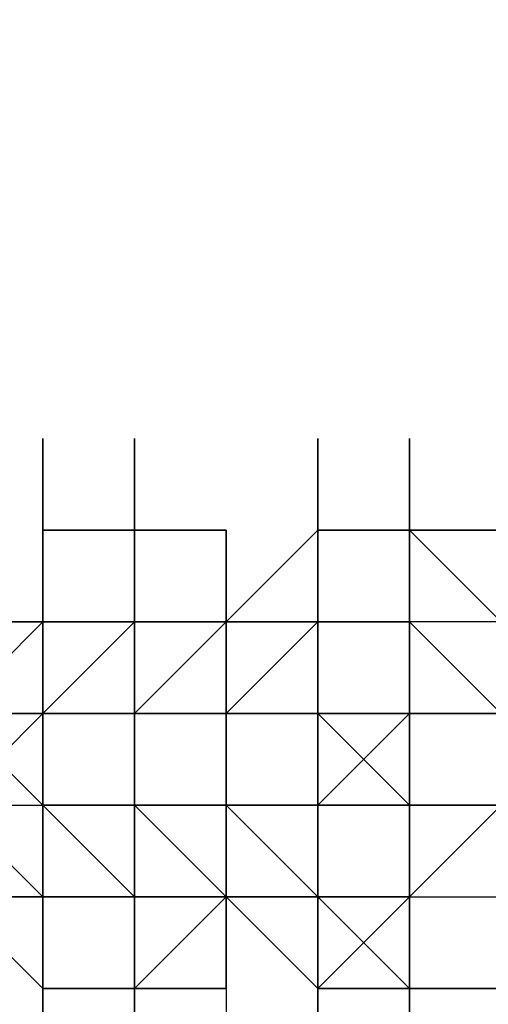
# Model space of a CAD drawing. Extents: x -5936 to 5838, y -4 to 2928.
# Drawn here: x -2131 to -2109, y 711 to 756 of the extents above; entities that cross this region are included whole.
import ezdxf

# ---------------------------------------------------------------- set-up
doc = ezdxf.new("R2010")
doc.units = 0
doc.header["$LTSCALE"] = 5
doc.header["$PDMODE"] = 33
doc.header["$PDSIZE"] = 20
doc.layers.get('Defpoints').update_dxf_attribs({"linetype": 'CONTINUOUS'})
doc.layers.add('Lg_dim', color=7, linetype='CONTINUOUS')
doc.layers.add('Lg_prod', color=40, linetype='CONTINUOUS')
doc.styles.add('LG1', font='ARIAL.TTF', dxfattribs={"height": 185})
doc.styles.get("Standard").update_dxf_attribs({"font": 'SIMPLEX'})
doc.dimstyles.new('LG_DIM', dxfattribs={"dimtxt": 2.5, "dimasz": 2.5, "dimexe": 1.25, "dimexo": 0.625, "dimtad": 1, "dimdec": 4, "dimdsep": 46, "dimlunit": 6, "dimtxsty": 'Standard', "dimcen": 2.5, "dimadec": 0, "dimazin": 0, "dimtfac": 1, "dimtdec": 4, "dimtmove": 0, "dimatfit": 3, "dimfxl": 0, "dimtolj": 1, "dimtzin": 0, "dimarcsym": 0})

# ---------------------------------------------------------------- blocks, each defined once
blk = doc.blocks.new('*D5')
at = {"layer": 'Defpoints', "color": 0}
for p in [(-2366.64, 2146.484), (-3517.97, -0.002), (-1934.802, -0.002)]:
    blk.add_point(p, dxfattribs=at)
at = {"layer": 'Lg_dim', "color": 0, "lineweight": -2}
for p, q in [((-2367.64, 2146.484), (-3567.97, 2146.484)), ((-3517.97, 2026.484), (-3517.97, 1217.697)), ((-3517.97, 119.998), (-3517.97, 928.785)), ((-1935.802, -0.002), (-3567.97, -0.002))]:
    blk.add_line(p, q, dxfattribs=at)
at = {"layer": 'Lg_dim', "color": 0}
for points in [[(-3537.97, 2026.484), (-3497.97, 2026.484), (-3517.97, 2146.484)], [(-3537.97, 119.998), (-3497.97, 119.998), (-3517.97, -0.002)]]:
    blk.add_solid(points, dxfattribs=at)
at = {"layer": 'Lg_dim', "color": 4, "insert": (-3517.97, 1073.241), "char_height": 185, "attachment_point": 5, "style": 'LG1'}
blk.add_mtext('\\A1;2150', dxfattribs=at)

msp = doc.modelspace()

# ---------------------------------------------------------------- linework, layer by layer
at = {"layer": 'Lg_prod'}
for p, q in [((-2129.5526, 732.4286), (-2129.5526, 736.6623)), ((-2129.5526, 736.6623), (-2129.5526, 728.1949)), ((-2125.3189, 736.6623), (-2125.3189, 728.1949)), ((-2125.3189, 732.4286), (-2125.3189, 736.6623)), ((-2116.8515, 736.6623), (-2116.8515, 732.4286)), ((-2116.8515, 736.6623), (-2116.8515, 732.4286)), ((-2116.8515, 732.4286), (-2116.8515, 736.6623)), ((-2116.8515, 736.6623), (-2116.8515, 732.4286)), ((-2112.6178, 736.6623), (-2112.6178, 732.4286)), ((-2112.6178, 736.6623), (-2112.6178, 728.1949)), ((-2112.6178, 732.4286), (-2112.6178, 736.6623)), ((-2125.3189, 732.4286), (-2129.5526, 732.4286)), ((-2129.5526, 728.1949), (-2129.5526, 732.4286)), ((-2129.5526, 732.4286), (-2129.5526, 723.9612)), ((-2129.5526, 732.4286), (-2129.5526, 723.9612)), ((-2125.3189, 732.4286), (-2129.5526, 732.4286)), ((-2129.5526, 732.4286), (-2125.3189, 732.4286)), ((-2125.3189, 732.4286), (-2129.5526, 732.4286)), ((-2129.5526, 732.4286), (-2125.3189, 732.4286)), ((-2129.5526, 728.1949), (-2129.5526, 732.4286)), ((-2125.3189, 732.4286), (-2129.5526, 732.4286)), ((-2129.5526, 732.4286), (-2129.5526, 728.1949)), ((-2125.3189, 732.4286), (-2129.5526, 732.4286)), ((-2121.0852, 732.4286), (-2125.3189, 732.4286)), ((-2121.0852, 732.4286), (-2125.3189, 732.4286)), ((-2125.3189, 732.4286), (-2125.3189, 728.1949)), ((-2125.3189, 732.4286), (-2125.3189, 728.1949)), ((-2125.3189, 728.1949), (-2125.3189, 732.4286)), ((-2125.3189, 732.4286), (-2125.3189, 728.1949)), ((-2125.3189, 728.1949), (-2125.3189, 732.4286)), ((-2125.3189, 732.4286), (-2125.3189, 723.9612)), ((-2125.3189, 728.1949), (-2125.3189, 732.4286)), ((-2125.3189, 728.1949), (-2125.3189, 732.4286)), ((-2125.3189, 728.1949), (-2125.3189, 732.4286)), ((-2125.3189, 732.4286), (-2125.3189, 728.1949)), ((-2121.0852, 732.4286), (-2125.3189, 732.4286)), ((-2125.3189, 732.4286), (-2121.0852, 732.4286)), ((-2121.0852, 728.1949), (-2121.0852, 732.4286)), ((-2121.0852, 732.4286), (-2121.0852, 728.1949)), ((-2121.0852, 728.1949), (-2121.0852, 732.4286)), ((-2121.0852, 732.4286), (-2121.0852, 728.1949)), ((-2121.0852, 728.1949), (-2121.0852, 732.4286)), ((-2121.0852, 732.4286), (-2121.0852, 728.1949)), ((-2121.0852, 728.1949), (-2121.0852, 732.4286)), ((-2121.0852, 732.4286), (-2121.0852, 728.1949)), ((-2116.8515, 732.4286), (-2121.0852, 728.1949)), ((-2121.0852, 732.4286), (-2121.0852, 723.9612)), ((-2121.0852, 723.9612), (-2121.0852, 732.4286)), ((-2121.0852, 732.4286), (-2121.0852, 723.9612)), ((-2121.0852, 723.9612), (-2121.0852, 732.4286)), ((-2121.0852, 732.4286), (-2121.0852, 723.9612)), ((-2121.0852, 728.1949), (-2116.8515, 732.4286)), ((-2116.8515, 732.4286), (-2121.0852, 728.1949)), ((-2121.0852, 728.1949), (-2116.8515, 732.4286)), ((-2116.8515, 723.9612), (-2116.8515, 732.4286)), ((-2116.8515, 732.4286), (-2116.8515, 723.9612)), ((-2116.8515, 732.4286), (-2116.8515, 723.9612)), ((-2116.8515, 728.1949), (-2116.8515, 732.4286)), ((-2112.6178, 732.4286), (-2116.8515, 732.4286)), ((-2116.8515, 732.4286), (-2116.8515, 728.1949)), ((-2116.8515, 732.4286), (-2116.8515, 728.1949)), ((-2116.8515, 732.4286), (-2116.8515, 723.9612)), ((-2116.8515, 732.4286), (-2112.6178, 732.4286)), ((-2112.6178, 732.4286), (-2116.8515, 732.4286)), ((-2112.6178, 732.4286), (-2116.8515, 732.4286)), ((-2112.6178, 732.4286), (-2108.3841, 728.1949)), ((-2112.6178, 728.1949), (-2112.6178, 732.4286)), ((-2112.6178, 732.4286), (-2112.6178, 728.1949)), ((-2112.6178, 728.1949), (-2112.6178, 732.4286)), ((-2108.3841, 728.1949), (-2112.6178, 732.4286)), ((-2112.6178, 732.4286), (-2108.3841, 732.4286)), ((-2112.6178, 732.4286), (-2108.3841, 728.1949)), ((-2112.6178, 728.1949), (-2112.6178, 732.4286)), ((-2108.3841, 732.4286), (-2112.6178, 732.4286)), ((-2129.5526, 728.1949), (-2133.7863, 723.9612)), ((-2133.7863, 728.1949), (-2129.5526, 728.1949)), ((-2129.5526, 728.1949), (-2133.7863, 728.1949)), ((-2129.5526, 728.1949), (-2133.7863, 723.9612)), ((-2133.7863, 728.1949), (-2129.5526, 728.1949)), ((-2133.7863, 728.1949), (-2129.5526, 728.1949)), ((-2129.5526, 723.9612), (-2129.5526, 728.1949)), ((-2129.5526, 728.1949), (-2129.5526, 723.9612)), ((-2129.5526, 723.9612), (-2129.5526, 728.1949)), ((-2129.5526, 728.1949), (-2129.5526, 723.9612)), ((-2129.5526, 723.9612), (-2129.5526, 728.1949)), ((-2129.5526, 728.1949), (-2129.5526, 723.9612)), ((-2129.5526, 728.1949), (-2129.5526, 723.9612)), ((-2129.5526, 723.9612), (-2129.5526, 728.1949)), ((-2129.5526, 728.1949), (-2129.5526, 723.9612)), ((-2129.5526, 723.9612), (-2129.5526, 728.1949)), ((-2129.5526, 728.1949), (-2129.5526, 723.9612)), ((-2129.5526, 723.9612), (-2129.5526, 728.1949)), ((-2129.5526, 728.1949), (-2129.5526, 723.9612)), ((-2129.5526, 723.9612), (-2129.5526, 728.1949)), ((-2129.5526, 728.1949), (-2129.5526, 723.9612)), ((-2129.5526, 723.9612), (-2129.5526, 728.1949)), ((-2129.5526, 728.1949), (-2129.5526, 723.9612)), ((-2129.5526, 723.9612), (-2129.5526, 728.1949)), ((-2129.5526, 728.1949), (-2129.5526, 723.9612)), ((-2129.5526, 728.1949), (-2129.5526, 723.9612)), ((-2129.5526, 719.7275), (-2129.5526, 728.1949)), ((-2129.5526, 723.9612), (-2129.5526, 728.1949)), ((-2129.5526, 728.1949), (-2129.5526, 723.9612)), ((-2125.3189, 728.1949), (-2129.5526, 723.9612)), ((-2129.5526, 728.1949), (-2129.5526, 723.9612)), ((-2129.5526, 728.1949), (-2129.5526, 723.9612)), ((-2129.5526, 723.9612), (-2129.5526, 728.1949)), ((-2129.5526, 728.1949), (-2129.5526, 723.9612)), ((-2129.5526, 723.9612), (-2129.5526, 728.1949)), ((-2125.3189, 728.1949), (-2129.5526, 728.1949)), ((-2129.5526, 728.1949), (-2125.3189, 728.1949)), ((-2129.5526, 723.9612), (-2129.5526, 728.1949)), ((-2125.3189, 728.1949), (-2129.5526, 728.1949)), ((-2125.3189, 728.1949), (-2125.3189, 723.9612)), ((-2125.3189, 719.7275), (-2125.3189, 728.1949)), ((-2125.3189, 728.1949), (-2125.3189, 719.7275)), ((-2125.3189, 723.9612), (-2125.3189, 728.1949)), ((-2125.3189, 728.1949), (-2125.3189, 723.9612)), ((-2125.3189, 723.9612), (-2125.3189, 728.1949)), ((-2125.3189, 728.1949), (-2125.3189, 723.9612)), ((-2125.3189, 723.9612), (-2125.3189, 728.1949)), ((-2125.3189, 728.1949), (-2125.3189, 723.9612)), ((-2125.3189, 723.9612), (-2125.3189, 728.1949)), ((-2125.3189, 728.1949), (-2125.3189, 723.9612)), ((-2125.3189, 723.9612), (-2125.3189, 728.1949)), ((-2125.3189, 728.1949), (-2125.3189, 723.9612)), ((-2125.3189, 723.9612), (-2121.0852, 728.1949)), ((-2125.3189, 728.1949), (-2121.0852, 728.1949)), ((-2121.0852, 728.1949), (-2125.3189, 728.1949)), ((-2125.3189, 728.1949), (-2121.0852, 728.1949)), ((-2125.3189, 723.9612), (-2125.3189, 728.1949)), ((-2125.3189, 728.1949), (-2125.3189, 723.9612)), ((-2125.3189, 728.1949), (-2125.3189, 723.9612)), ((-2125.3189, 723.9612), (-2125.3189, 728.1949)), ((-2125.3189, 728.1949), (-2125.3189, 723.9612)), ((-2125.3189, 723.9612), (-2125.3189, 728.1949)), ((-2125.3189, 728.1949), (-2125.3189, 723.9612)), ((-2125.3189, 723.9612), (-2125.3189, 728.1949)), ((-2125.3189, 728.1949), (-2125.3189, 723.9612)), ((-2125.3189, 723.9612), (-2125.3189, 728.1949)), ((-2125.3189, 728.1949), (-2125.3189, 723.9612)), ((-2125.3189, 723.9612), (-2125.3189, 728.1949)), ((-2121.0852, 728.1949), (-2121.0852, 723.9612)), ((-2121.0852, 723.9612), (-2121.0852, 728.1949)), ((-2121.0852, 728.1949), (-2121.0852, 723.9612)), ((-2121.0852, 723.9612), (-2121.0852, 728.1949)), ((-2121.0852, 728.1949), (-2121.0852, 723.9612)), ((-2121.0852, 723.9612), (-2121.0852, 728.1949)), ((-2121.0852, 728.1949), (-2121.0852, 723.9612)), ((-2121.0852, 723.9612), (-2121.0852, 728.1949)), ((-2121.0852, 728.1949), (-2121.0852, 723.9612)), ((-2121.0852, 723.9612), (-2121.0852, 728.1949)), ((-2121.0852, 728.1949), (-2121.0852, 723.9612)), ((-2121.0852, 723.9612), (-2121.0852, 728.1949)), ((-2121.0852, 728.1949), (-2121.0852, 723.9612)), ((-2121.0852, 723.9612), (-2121.0852, 728.1949)), ((-2121.0852, 728.1949), (-2121.0852, 723.9612)), ((-2121.0852, 723.9612), (-2121.0852, 728.1949)), ((-2121.0852, 728.1949), (-2121.0852, 723.9612)), ((-2121.0852, 723.9612), (-2121.0852, 728.1949)), ((-2121.0852, 728.1949), (-2121.0852, 723.9612)), ((-2121.0852, 723.9612), (-2121.0852, 728.1949)), ((-2121.0852, 728.1949), (-2121.0852, 723.9612)), ((-2121.0852, 719.7275), (-2121.0852, 728.1949)), ((-2121.0852, 723.9612), (-2121.0852, 728.1949)), ((-2121.0852, 723.9612), (-2121.0852, 728.1949)), ((-2121.0852, 728.1949), (-2121.0852, 723.9612)), ((-2121.0852, 728.1949), (-2116.8515, 728.1949)), ((-2121.0852, 723.9612), (-2121.0852, 728.1949)), ((-2121.0852, 728.1949), (-2121.0852, 723.9612)), ((-2121.0852, 723.9612), (-2121.0852, 728.1949)), ((-2121.0852, 728.1949), (-2121.0852, 723.9612)), ((-2121.0852, 723.9612), (-2121.0852, 728.1949)), ((-2121.0852, 728.1949), (-2121.0852, 723.9612)), ((-2121.0852, 728.1949), (-2116.8515, 728.1949)), ((-2121.0852, 728.1949), (-2121.0852, 723.9612)), ((-2116.8515, 728.1949), (-2121.0852, 728.1949)), ((-2116.8515, 728.1949), (-2121.0852, 723.9612)), ((-2116.8515, 728.1949), (-2116.8515, 723.9612)), ((-2116.8515, 723.9612), (-2116.8515, 728.1949)), ((-2116.8515, 728.1949), (-2116.8515, 723.9612)), ((-2116.8515, 723.9612), (-2116.8515, 728.1949)), ((-2116.8515, 728.1949), (-2116.8515, 723.9612)), ((-2116.8515, 723.9612), (-2116.8515, 728.1949)), ((-2116.8515, 723.9612), (-2116.8515, 728.1949)), ((-2116.8515, 728.1949), (-2116.8515, 723.9612)), ((-2116.8515, 723.9612), (-2116.8515, 728.1949)), ((-2116.8515, 728.1949), (-2116.8515, 723.9612)), ((-2116.8515, 728.1949), (-2112.6178, 728.1949)), ((-2112.6178, 728.1949), (-2116.8515, 728.1949)), ((-2112.6178, 728.1949), (-2116.8515, 728.1949)), ((-2116.8515, 728.1949), (-2116.8515, 723.9612)), ((-2116.8515, 728.1949), (-2116.8515, 723.9612)), ((-2116.8515, 723.9612), (-2116.8515, 728.1949)), ((-2116.8515, 728.1949), (-2116.8515, 723.9612)), ((-2116.8515, 728.1949), (-2116.8515, 723.9612)), ((-2116.8515, 723.9612), (-2116.8515, 728.1949)), ((-2116.8515, 723.9612), (-2116.8515, 728.1949)), ((-2116.8515, 728.1949), (-2116.8515, 723.9612)), ((-2116.8515, 723.9612), (-2116.8515, 728.1949)), ((-2116.8515, 728.1949), (-2116.8515, 723.9612)), ((-2116.8515, 728.1949), (-2116.8515, 723.9612)), ((-2116.8515, 728.1949), (-2112.6178, 728.1949)), ((-2112.6178, 728.1949), (-2112.6178, 723.9612)), ((-2112.6178, 723.9612), (-2112.6178, 728.1949)), ((-2112.6178, 728.1949), (-2112.6178, 723.9612)), ((-2112.6178, 723.9612), (-2112.6178, 728.1949)), ((-2112.6178, 728.1949), (-2112.6178, 723.9612)), ((-2112.6178, 723.9612), (-2112.6178, 728.1949)), ((-2112.6178, 728.1949), (-2112.6178, 723.9612)), ((-2112.6178, 728.1949), (-2112.6178, 719.7275)), ((-2112.6178, 719.7275), (-2112.6178, 728.1949)), ((-2112.6178, 728.1949), (-2112.6178, 719.7275)), ((-2112.6178, 723.9612), (-2112.6178, 728.1949)), ((-2112.6178, 728.1949), (-2112.6178, 723.9612)), ((-2112.6178, 723.9612), (-2112.6178, 728.1949)), ((-2112.6178, 728.1949), (-2112.6178, 723.9612)), ((-2108.3841, 728.1949), (-2112.6178, 728.1949)), ((-2112.6178, 723.9612), (-2112.6178, 728.1949)), ((-2112.6178, 723.9612), (-2112.6178, 728.1949)), ((-2112.6178, 728.1949), (-2112.6178, 723.9612)), ((-2112.6178, 723.9612), (-2112.6178, 728.1949)), ((-2112.6178, 728.1949), (-2112.6178, 723.9612)), ((-2112.6178, 723.9612), (-2112.6178, 728.1949)), ((-2112.6178, 728.1949), (-2112.6178, 723.9612)), ((-2112.6178, 723.9612), (-2112.6178, 728.1949)), ((-2112.6178, 728.1949), (-2112.6178, 723.9612)), ((-2112.6178, 728.1949), (-2112.6178, 723.9612)), ((-2108.3841, 728.1949), (-2112.6178, 728.1949)), ((-2108.3841, 723.9612), (-2112.6178, 728.1949)), ((-2133.7863, 723.9612), (-2129.5526, 723.9612)), ((-2129.5526, 723.9612), (-2133.7863, 719.7275)), ((-2133.7863, 723.9612), (-2129.5526, 723.9612)), ((-2133.7863, 723.9612), (-2129.5526, 723.9612)), ((-2133.7863, 723.9612), (-2129.5526, 723.9612)), ((-2129.5526, 723.9612), (-2133.7863, 723.9612)), ((-2129.5526, 723.9612), (-2133.7863, 723.9612)), ((-2133.7863, 723.9612), (-2129.5526, 723.9612)), ((-2129.5526, 719.7275), (-2133.7863, 723.9612)), ((-2129.5526, 723.9612), (-2133.7863, 723.9612)), ((-2129.5526, 723.9612), (-2133.7863, 723.9612)), ((-2129.5526, 723.9612), (-2125.3189, 723.9612)), ((-2129.5526, 719.7275), (-2129.5526, 723.9612)), ((-2125.3189, 723.9612), (-2129.5526, 723.9612)), ((-2129.5526, 723.9612), (-2125.3189, 723.9612)), ((-2125.3189, 723.9612), (-2129.5526, 723.9612)), ((-2129.5526, 719.7275), (-2129.5526, 723.9612)), ((-2129.5526, 723.9612), (-2129.5526, 719.7275)), ((-2125.3189, 723.9612), (-2129.5526, 723.9612)), ((-2129.5526, 723.9612), (-2129.5526, 719.7275)), ((-2125.3189, 723.9612), (-2129.5526, 723.9612)), ((-2125.3189, 723.9612), (-2129.5526, 723.9612)), ((-2129.5526, 719.7275), (-2129.5526, 723.9612)), ((-2129.5526, 723.9612), (-2129.5526, 719.7275)), ((-2129.5526, 723.9612), (-2125.3189, 723.9612)), ((-2125.3189, 723.9612), (-2129.5526, 723.9612)), ((-2129.5526, 723.9612), (-2125.3189, 723.9612)), ((-2125.3189, 723.9612), (-2129.5526, 723.9612)), ((-2129.5526, 723.9612), (-2125.3189, 723.9612)), ((-2129.5526, 719.7275), (-2129.5526, 723.9612)), ((-2129.5526, 723.9612), (-2129.5526, 719.7275)), ((-2125.3189, 723.9612), (-2129.5526, 723.9612)), ((-2129.5526, 723.9612), (-2125.3189, 723.9612)), ((-2129.5526, 719.7275), (-2129.5526, 723.9612)), ((-2129.5526, 719.7275), (-2129.5526, 723.9612)), ((-2129.5526, 719.7275), (-2129.5526, 723.9612)), ((-2125.3189, 723.9612), (-2129.5526, 723.9612)), ((-2129.5526, 719.7275), (-2129.5526, 723.9612)), ((-2125.3189, 723.9612), (-2125.3189, 719.7275)), ((-2125.3189, 723.9612), (-2125.3189, 719.7275)), ((-2121.0852, 723.9612), (-2125.3189, 723.9612)), ((-2125.3189, 723.9612), (-2121.0852, 723.9612)), ((-2121.0852, 723.9612), (-2125.3189, 723.9612)), ((-2125.3189, 723.9612), (-2121.0852, 723.9612)), ((-2121.0852, 723.9612), (-2125.3189, 723.9612)), ((-2125.3189, 719.7275), (-2125.3189, 723.9612)), ((-2125.3189, 723.9612), (-2125.3189, 719.7275)), ((-2125.3189, 719.7275), (-2125.3189, 723.9612)), ((-2125.3189, 723.9612), (-2125.3189, 719.7275)), ((-2125.3189, 719.7275), (-2125.3189, 723.9612)), ((-2125.3189, 723.9612), (-2121.0852, 723.9612)), ((-2125.3189, 719.7275), (-2125.3189, 723.9612)), ((-2125.3189, 723.9612), (-2125.3189, 719.7275)), ((-2121.0852, 723.9612), (-2125.3189, 723.9612)), ((-2125.3189, 723.9612), (-2121.0852, 723.9612)), ((-2121.0852, 723.9612), (-2125.3189, 723.9612)), ((-2125.3189, 723.9612), (-2125.3189, 719.7275)), ((-2125.3189, 719.7275), (-2125.3189, 723.9612)), ((-2125.3189, 719.7275), (-2125.3189, 723.9612)), ((-2121.0852, 723.9612), (-2125.3189, 723.9612)), ((-2125.3189, 723.9612), (-2125.3189, 719.7275)), ((-2125.3189, 723.9612), (-2125.3189, 715.4938)), ((-2121.0852, 723.9612), (-2125.3189, 723.9612)), ((-2125.3189, 723.9612), (-2125.3189, 719.7275)), ((-2125.3189, 723.9612), (-2121.0852, 723.9612)), ((-2121.0852, 723.9612), (-2125.3189, 723.9612)), ((-2125.3189, 723.9612), (-2121.0852, 723.9612)), ((-2125.3189, 719.7275), (-2125.3189, 723.9612)), ((-2121.0852, 719.7275), (-2121.0852, 723.9612)), ((-2121.0852, 719.7275), (-2121.0852, 723.9612)), ((-2121.0852, 723.9612), (-2121.0852, 719.7275)), ((-2121.0852, 719.7275), (-2121.0852, 723.9612)), ((-2121.0852, 723.9612), (-2121.0852, 719.7275)), ((-2116.8515, 723.9612), (-2121.0852, 723.9612)), ((-2121.0852, 723.9612), (-2116.8515, 723.9612)), ((-2121.0852, 719.7275), (-2121.0852, 723.9612)), ((-2121.0852, 719.7275), (-2121.0852, 723.9612)), ((-2121.0852, 723.9612), (-2116.8515, 723.9612)), ((-2116.8515, 723.9612), (-2121.0852, 723.9612)), ((-2121.0852, 723.9612), (-2121.0852, 719.7275)), ((-2121.0852, 723.9612), (-2116.8515, 723.9612)), ((-2116.8515, 723.9612), (-2121.0852, 723.9612)), ((-2121.0852, 715.4938), (-2121.0852, 723.9612)), ((-2121.0852, 723.9612), (-2121.0852, 719.7275)), ((-2121.0852, 723.9612), (-2121.0852, 719.7275)), ((-2121.0852, 719.7275), (-2121.0852, 723.9612)), ((-2121.0852, 719.7275), (-2121.0852, 723.9612)), ((-2121.0852, 723.9612), (-2116.8515, 723.9612)), ((-2121.0852, 723.9612), (-2116.8515, 723.9612)), ((-2121.0852, 723.9612), (-2116.8515, 723.9612)), ((-2116.8515, 723.9612), (-2121.0852, 723.9612)), ((-2121.0852, 723.9612), (-2121.0852, 719.7275)), ((-2116.8515, 723.9612), (-2112.6178, 719.7275)), ((-2116.8515, 719.7275), (-2116.8515, 723.9612)), ((-2112.6178, 723.9612), (-2116.8515, 723.9612)), ((-2112.6178, 723.9612), (-2116.8515, 723.9612)), ((-2116.8515, 723.9612), (-2112.6178, 723.9612)), ((-2112.6178, 723.9612), (-2116.8515, 723.9612)), ((-2116.8515, 723.9612), (-2112.6178, 723.9612)), ((-2112.6178, 723.9612), (-2116.8515, 723.9612)), ((-2116.8515, 723.9612), (-2112.6178, 723.9612)), ((-2112.6178, 723.9612), (-2116.8515, 723.9612)), ((-2116.8515, 723.9612), (-2116.8515, 719.7275)), ((-2116.8515, 723.9612), (-2116.8515, 719.7275)), ((-2112.6178, 723.9612), (-2116.8515, 723.9612)), ((-2116.8515, 723.9612), (-2116.8515, 719.7275)), ((-2116.8515, 719.7275), (-2116.8515, 723.9612)), ((-2116.8515, 723.9612), (-2112.6178, 719.7275)), ((-2112.6178, 723.9612), (-2116.8515, 723.9612)), ((-2116.8515, 723.9612), (-2112.6178, 723.9612)), ((-2112.6178, 723.9612), (-2116.8515, 723.9612)), ((-2116.8515, 723.9612), (-2116.8515, 719.7275)), ((-2116.8515, 719.7275), (-2112.6178, 723.9612)), ((-2116.8515, 723.9612), (-2112.6178, 723.9612)), ((-2112.6178, 723.9612), (-2116.8515, 723.9612)), ((-2116.8515, 723.9612), (-2112.6178, 723.9612)), ((-2112.6178, 723.9612), (-2116.8515, 723.9612)), ((-2116.8515, 723.9612), (-2112.6178, 723.9612)), ((-2112.6178, 723.9612), (-2116.8515, 723.9612)), ((-2116.8515, 723.9612), (-2112.6178, 723.9612)), ((-2112.6178, 723.9612), (-2116.8515, 723.9612)), ((-2116.8515, 719.7275), (-2112.6178, 723.9612)), ((-2112.6178, 723.9612), (-2116.8515, 723.9612)), ((-2116.8515, 723.9612), (-2112.6178, 723.9612)), ((-2112.6178, 719.7275), (-2116.8515, 723.9612)), ((-2116.8515, 723.9612), (-2112.6178, 719.7275)), ((-2116.8515, 723.9612), (-2116.8515, 719.7275)), ((-2112.6178, 723.9612), (-2116.8515, 723.9612)), ((-2112.6178, 723.9612), (-2112.6178, 719.7275)), ((-2108.3841, 723.9612), (-2112.6178, 723.9612)), ((-2108.3841, 723.9612), (-2112.6178, 723.9612)), ((-2112.6178, 723.9612), (-2108.3841, 723.9612)), ((-2108.3841, 723.9612), (-2112.6178, 723.9612)), ((-2112.6178, 723.9612), (-2112.6178, 719.7275)), ((-2112.6178, 719.7275), (-2112.6178, 723.9612)), ((-2112.6178, 723.9612), (-2112.6178, 719.7275)), ((-2112.6178, 723.9612), (-2112.6178, 719.7275)), ((-2112.6178, 719.7275), (-2112.6178, 723.9612)), ((-2108.3841, 723.9612), (-2112.6178, 723.9612)), ((-2112.6178, 723.9612), (-2112.6178, 719.7275)), ((-2112.6178, 723.9612), (-2112.6178, 715.4938)), ((-2112.6178, 715.4938), (-2112.6178, 723.9612)), ((-2112.6178, 723.9612), (-2112.6178, 715.4938)), ((-2112.6178, 723.9612), (-2112.6178, 715.4938)), ((-2112.6178, 723.9612), (-2108.3841, 723.9612)), ((-2112.6178, 719.7275), (-2112.6178, 723.9612)), ((-2112.6178, 723.9612), (-2108.3841, 723.9612)), ((-2112.6178, 719.7275), (-2112.6178, 723.9612)), ((-2108.3841, 723.9612), (-2112.6178, 723.9612)), ((-2112.6178, 723.9612), (-2108.3841, 723.9612)), ((-2112.6178, 723.9612), (-2108.3841, 723.9612)), ((-2108.3841, 723.9612), (-2112.6178, 723.9612)), ((-2112.6178, 723.9612), (-2112.6178, 719.7275)), ((-2133.7863, 719.7275), (-2129.5526, 719.7275)), ((-2133.7863, 719.7275), (-2129.5526, 719.7275)), ((-2129.5526, 715.4938), (-2133.7863, 719.7275)), ((-2129.5526, 715.4938), (-2133.7863, 719.7275)), ((-2129.5526, 719.7275), (-2125.3189, 719.7275)), ((-2125.3189, 719.7275), (-2129.5526, 719.7275)), ((-2129.5526, 715.4938), (-2129.5526, 719.7275)), ((-2129.5526, 719.7275), (-2129.5526, 715.4938)), ((-2129.5526, 715.4938), (-2129.5526, 719.7275)), ((-2129.5526, 719.7275), (-2129.5526, 715.4938)), ((-2129.5526, 715.4938), (-2129.5526, 719.7275)), ((-2129.5526, 719.7275), (-2129.5526, 715.4938)), ((-2125.3189, 719.7275), (-2129.5526, 719.7275)), ((-2125.3189, 719.7275), (-2129.5526, 719.7275)), ((-2129.5526, 719.7275), (-2125.3189, 719.7275)), ((-2129.5526, 719.7275), (-2125.3189, 719.7275)), ((-2125.3189, 719.7275), (-2129.5526, 719.7275)), ((-2129.5526, 715.4938), (-2129.5526, 719.7275)), ((-2129.5526, 719.7275), (-2129.5526, 715.4938)), ((-2129.5526, 715.4938), (-2129.5526, 719.7275)), ((-2129.5526, 719.7275), (-2129.5526, 715.4938)), ((-2129.5526, 715.4938), (-2129.5526, 719.7275)), ((-2129.5526, 719.7275), (-2129.5526, 715.4938)), ((-2129.5526, 715.4938), (-2129.5526, 719.7275)), ((-2129.5526, 719.7275), (-2129.5526, 715.4938)), ((-2129.5526, 715.4938), (-2129.5526, 719.7275)), ((-2129.5526, 719.7275), (-2129.5526, 715.4938)), ((-2129.5526, 719.7275), (-2125.3189, 719.7275)), ((-2129.5526, 719.7275), (-2129.5526, 715.4938)), ((-2129.5526, 719.7275), (-2125.3189, 715.4938)), ((-2129.5526, 719.7275), (-2129.5526, 715.4938)), ((-2129.5526, 719.7275), (-2129.5526, 715.4938)), ((-2129.5526, 711.2601), (-2129.5526, 719.7275)), ((-2129.5526, 719.7275), (-2129.5526, 711.2601)), ((-2129.5526, 711.2601), (-2129.5526, 719.7275)), ((-2129.5526, 719.7275), (-2129.5526, 711.2601)), ((-2129.5526, 719.7275), (-2129.5526, 715.4938)), ((-2129.5526, 715.4938), (-2129.5526, 719.7275)), ((-2129.5526, 719.7275), (-2129.5526, 715.4938)), ((-2129.5526, 711.2601), (-2129.5526, 719.7275)), ((-2129.5526, 719.7275), (-2125.3189, 719.7275)), ((-2129.5526, 715.4938), (-2129.5526, 719.7275)), ((-2129.5526, 719.7275), (-2125.3189, 719.7275)), ((-2125.3189, 715.4938), (-2129.5526, 719.7275)), ((-2125.3189, 719.7275), (-2129.5526, 719.7275)), ((-2121.0852, 719.7275), (-2125.3189, 719.7275)), ((-2125.3189, 719.7275), (-2121.0852, 719.7275)), ((-2121.0852, 719.7275), (-2125.3189, 719.7275)), ((-2125.3189, 719.7275), (-2121.0852, 719.7275)), ((-2125.3189, 715.4938), (-2125.3189, 719.7275)), ((-2125.3189, 719.7275), (-2125.3189, 715.4938)), ((-2125.3189, 715.4938), (-2125.3189, 719.7275)), ((-2125.3189, 719.7275), (-2125.3189, 715.4938)), ((-2121.0852, 719.7275), (-2125.3189, 719.7275)), ((-2121.0852, 719.7275), (-2125.3189, 719.7275)), ((-2125.3189, 719.7275), (-2121.0852, 719.7275)), ((-2125.3189, 715.4938), (-2125.3189, 719.7275)), ((-2125.3189, 719.7275), (-2121.0852, 719.7275)), ((-2125.3189, 719.7275), (-2125.3189, 715.4938)), ((-2125.3189, 711.2601), (-2125.3189, 719.7275)), ((-2125.3189, 719.7275), (-2125.3189, 715.4938)), ((-2125.3189, 719.7275), (-2125.3189, 715.4938)), ((-2121.0852, 715.4938), (-2125.3189, 719.7275)), ((-2125.3189, 719.7275), (-2125.3189, 715.4938)), ((-2125.3189, 715.4938), (-2125.3189, 719.7275)), ((-2125.3189, 719.7275), (-2121.0852, 715.4938)), ((-2116.8515, 719.7275), (-2121.0852, 719.7275)), ((-2121.0852, 719.7275), (-2121.0852, 715.4938)), ((-2121.0852, 715.4938), (-2121.0852, 719.7275)), ((-2121.0852, 719.7275), (-2121.0852, 715.4938)), ((-2121.0852, 715.4938), (-2121.0852, 719.7275)), ((-2121.0852, 719.7275), (-2121.0852, 715.4938)), ((-2121.0852, 715.4938), (-2121.0852, 719.7275)), ((-2121.0852, 719.7275), (-2121.0852, 715.4938)), ((-2121.0852, 715.4938), (-2121.0852, 719.7275)), ((-2121.0852, 719.7275), (-2121.0852, 715.4938)), ((-2121.0852, 715.4938), (-2121.0852, 719.7275)), ((-2121.0852, 719.7275), (-2121.0852, 715.4938)), ((-2116.8515, 719.7275), (-2121.0852, 719.7275)), ((-2121.0852, 719.7275), (-2116.8515, 719.7275)), ((-2116.8515, 719.7275), (-2121.0852, 719.7275)), ((-2121.0852, 719.7275), (-2121.0852, 715.4938)), ((-2121.0852, 719.7275), (-2116.8515, 719.7275)), ((-2121.0852, 719.7275), (-2121.0852, 715.4938)), ((-2121.0852, 711.2601), (-2121.0852, 719.7275)), ((-2121.0852, 719.7275), (-2121.0852, 711.2601)), ((-2121.0852, 711.2601), (-2121.0852, 719.7275)), ((-2121.0852, 719.7275), (-2121.0852, 711.2601)), ((-2121.0852, 715.4938), (-2121.0852, 719.7275)), ((-2121.0852, 719.7275), (-2116.8515, 719.7275)), ((-2121.0852, 715.4938), (-2121.0852, 719.7275)), ((-2116.8515, 715.4938), (-2121.0852, 719.7275)), ((-2112.6178, 719.7275), (-2116.8515, 719.7275)), ((-2116.8515, 719.7275), (-2112.6178, 719.7275)), ((-2112.6178, 719.7275), (-2116.8515, 719.7275)), ((-2116.8515, 719.7275), (-2112.6178, 719.7275)), ((-2112.6178, 719.7275), (-2116.8515, 719.7275)), ((-2112.6178, 719.7275), (-2116.8515, 719.7275)), ((-2116.8515, 719.7275), (-2112.6178, 719.7275)), ((-2116.8515, 715.4938), (-2116.8515, 719.7275)), ((-2116.8515, 719.7275), (-2116.8515, 715.4938)), ((-2116.8515, 719.7275), (-2112.6178, 719.7275)), ((-2112.6178, 719.7275), (-2116.8515, 719.7275)), ((-2116.8515, 719.7275), (-2112.6178, 719.7275)), ((-2112.6178, 719.7275), (-2116.8515, 719.7275)), ((-2112.6178, 719.7275), (-2116.8515, 719.7275)), ((-2116.8515, 715.4938), (-2116.8515, 719.7275)), ((-2116.8515, 719.7275), (-2116.8515, 715.4938)), ((-2116.8515, 715.4938), (-2116.8515, 719.7275)), ((-2116.8515, 719.7275), (-2116.8515, 715.4938)), ((-2116.8515, 715.4938), (-2116.8515, 719.7275)), ((-2116.8515, 719.7275), (-2116.8515, 715.4938)), ((-2116.8515, 715.4938), (-2116.8515, 719.7275)), ((-2116.8515, 719.7275), (-2116.8515, 715.4938)), ((-2116.8515, 715.4938), (-2116.8515, 719.7275)), ((-2116.8515, 719.7275), (-2116.8515, 715.4938)), ((-2112.6178, 719.7275), (-2116.8515, 719.7275)), ((-2112.6178, 719.7275), (-2116.8515, 719.7275)), ((-2116.8515, 719.7275), (-2116.8515, 711.2601)), ((-2116.8515, 711.2601), (-2116.8515, 719.7275)), ((-2116.8515, 719.7275), (-2116.8515, 711.2601)), ((-2116.8515, 719.7275), (-2116.8515, 715.4938)), ((-2116.8515, 719.7275), (-2116.8515, 711.2601)), ((-2116.8515, 719.7275), (-2116.8515, 715.4938)), ((-2116.8515, 715.4938), (-2116.8515, 719.7275)), ((-2116.8515, 719.7275), (-2116.8515, 715.4938)), ((-2116.8515, 719.7275), (-2116.8515, 715.4938)), ((-2116.8515, 711.2601), (-2116.8515, 719.7275)), ((-2116.8515, 719.7275), (-2116.8515, 711.2601)), ((-2116.8515, 719.7275), (-2112.6178, 719.7275)), ((-2116.8515, 715.4938), (-2116.8515, 719.7275)), ((-2116.8515, 719.7275), (-2116.8515, 715.4938)), ((-2116.8515, 715.4938), (-2116.8515, 719.7275)), ((-2116.8515, 719.7275), (-2116.8515, 715.4938)), ((-2116.8515, 715.4938), (-2116.8515, 719.7275)), ((-2116.8515, 719.7275), (-2116.8515, 715.4938)), ((-2112.6178, 719.7275), (-2108.3841, 719.7275)), ((-2108.3841, 719.7275), (-2112.6178, 719.7275)), ((-2112.6178, 719.7275), (-2108.3841, 719.7275)), ((-2108.3841, 719.7275), (-2112.6178, 719.7275)), ((-2112.6178, 715.4938), (-2112.6178, 719.7275)), ((-2112.6178, 719.7275), (-2112.6178, 715.4938)), ((-2112.6178, 715.4938), (-2112.6178, 719.7275)), ((-2112.6178, 719.7275), (-2112.6178, 715.4938)), ((-2112.6178, 715.4938), (-2112.6178, 719.7275)), ((-2108.3841, 719.7275), (-2112.6178, 719.7275)), ((-2112.6178, 719.7275), (-2112.6178, 715.4938)), ((-2112.6178, 715.4938), (-2112.6178, 719.7275)), ((-2112.6178, 719.7275), (-2112.6178, 715.4938)), ((-2112.6178, 715.4938), (-2108.3841, 719.7275)), ((-2112.6178, 719.7275), (-2108.3841, 719.7275)), ((-2129.5526, 715.4938), (-2133.7863, 715.4938)), ((-2133.7863, 715.4938), (-2129.5526, 715.4938)), ((-2129.5526, 711.2601), (-2133.7863, 715.4938)), ((-2129.5526, 715.4938), (-2133.7863, 715.4938)), ((-2129.5526, 715.4938), (-2129.5526, 711.2601)), ((-2129.5526, 707.0264), (-2129.5526, 715.4938)), ((-2129.5526, 715.4938), (-2129.5526, 707.0264)), ((-2125.3189, 715.4938), (-2129.5526, 715.4938)), ((-2129.5526, 715.4938), (-2125.3189, 715.4938)), ((-2125.3189, 715.4938), (-2129.5526, 715.4938)), ((-2129.5526, 711.2601), (-2129.5526, 715.4938)), ((-2125.3189, 715.4938), (-2125.3189, 711.2601)), ((-2125.3189, 711.2601), (-2125.3189, 715.4938)), ((-2125.3189, 715.4938), (-2125.3189, 711.2601)), ((-2125.3189, 711.2601), (-2125.3189, 715.4938)), ((-2125.3189, 715.4938), (-2125.3189, 711.2601)), ((-2121.0852, 715.4938), (-2125.3189, 711.2601)), ((-2125.3189, 715.4938), (-2121.0852, 715.4938)), ((-2121.0852, 715.4938), (-2125.3189, 715.4938)), ((-2125.3189, 715.4938), (-2125.3189, 711.2601)), ((-2125.3189, 715.4938), (-2125.3189, 711.2601)), ((-2121.0852, 711.2601), (-2121.0852, 715.4938)), ((-2121.0852, 715.4938), (-2121.0852, 711.2601)), ((-2121.0852, 715.4938), (-2121.0852, 707.0264)), ((-2121.0852, 711.2601), (-2121.0852, 715.4938)), ((-2121.0852, 715.4938), (-2121.0852, 711.2601)), ((-2121.0852, 711.2601), (-2121.0852, 715.4938)), ((-2121.0852, 715.4938), (-2121.0852, 711.2601)), ((-2121.0852, 715.4938), (-2121.0852, 711.2601)), ((-2121.0852, 711.2601), (-2121.0852, 715.4938)), ((-2116.8515, 711.2601), (-2121.0852, 715.4938)), ((-2116.8515, 715.4938), (-2121.0852, 715.4938)), ((-2121.0852, 715.4938), (-2116.8515, 715.4938)), ((-2112.6178, 711.2601), (-2116.8515, 715.4938)), ((-2116.8515, 715.4938), (-2112.6178, 715.4938)), ((-2112.6178, 715.4938), (-2116.8515, 711.2601)), ((-2112.6178, 715.4938), (-2116.8515, 715.4938)), ((-2116.8515, 715.4938), (-2112.6178, 715.4938)), ((-2116.8515, 711.2601), (-2112.6178, 715.4938)), ((-2116.8515, 715.4938), (-2116.8515, 711.2601)), ((-2116.8515, 711.2601), (-2116.8515, 715.4938)), ((-2116.8515, 715.4938), (-2116.8515, 707.0264)), ((-2112.6178, 715.4938), (-2116.8515, 715.4938)), ((-2116.8515, 715.4938), (-2112.6178, 715.4938)), ((-2112.6178, 711.2601), (-2116.8515, 715.4938)), ((-2112.6178, 715.4938), (-2116.8515, 715.4938)), ((-2112.6178, 715.4938), (-2116.8515, 711.2601)), ((-2116.8515, 715.4938), (-2112.6178, 715.4938)), ((-2116.8515, 711.2601), (-2116.8515, 715.4938)), ((-2112.6178, 715.4938), (-2112.6178, 711.2601)), ((-2112.6178, 715.4938), (-2112.6178, 711.2601)), ((-2112.6178, 711.2601), (-2112.6178, 715.4938)), ((-2112.6178, 715.4938), (-2112.6178, 711.2601)), ((-2112.6178, 715.4938), (-2108.3841, 715.4938)), ((-2112.6178, 715.4938), (-2108.3841, 715.4938)), ((-2129.5526, 711.2601), (-2125.3189, 711.2601)), ((-2125.3189, 711.2601), (-2129.5526, 711.2601)), ((-2125.3189, 711.2601), (-2129.5526, 711.2601)), ((-2125.3189, 711.2601), (-2129.5526, 711.2601)), ((-2129.5526, 711.2601), (-2125.3189, 711.2601)), ((-2125.3189, 707.0264), (-2125.3189, 711.2601)), ((-2125.3189, 711.2601), (-2125.3189, 707.0264)), ((-2125.3189, 711.2601), (-2121.0852, 711.2601)), ((-2121.0852, 711.2601), (-2125.3189, 711.2601)), ((-2125.3189, 711.2601), (-2121.0852, 711.2601)), ((-2121.0852, 711.2601), (-2125.3189, 711.2601)), ((-2116.8515, 711.2601), (-2112.6178, 711.2601)), ((-2112.6178, 711.2601), (-2116.8515, 711.2601)), ((-2116.8515, 707.0264), (-2116.8515, 711.2601)), ((-2116.8515, 711.2601), (-2112.6178, 711.2601)), ((-2112.6178, 711.2601), (-2116.8515, 711.2601)), ((-2116.8515, 711.2601), (-2112.6178, 711.2601)), ((-2116.8515, 707.0264), (-2116.8515, 711.2601)), ((-2116.8515, 711.2601), (-2116.8515, 707.0264)), ((-2112.6178, 707.0264), (-2112.6178, 711.2601)), ((-2112.6178, 711.2601), (-2112.6178, 707.0264)), ((-2112.6178, 711.2601), (-2108.3841, 711.2601)), ((-2108.3841, 711.2601), (-2112.6178, 711.2601)), ((-2108.3841, 711.2601), (-2112.6178, 711.2601))]:
    msp.add_line(p, q, dxfattribs=at)

# ---------------------------------------------------------------- dimensions: what is measured, and where the dimension line sits
at = {"layer": 'Lg_dim'}
dim = msp.add_linear_dim(base=(-3517.9696, -0.0015), p1=(-2366.6398, 2146.4844), p2=(-1934.8024, -0.0015), angle=90, dimstyle='LG_DIM', override={"dimtxt": 185, "dimasz": 120, "dimexe": 50, "dimexo": 1, "dimgap": 50, "dimtad": 0, "dimtih": 1, "dimtoh": 1, "dimdec": 0, "dimrnd": 10, "dimlunit": 2, "dimtxsty": 'LG1', "dimclrt": 4, "dimadec": 4, "dimtdec": 0}, dxfattribs=at)
dim.commit()
dim.dimension.update_dxf_attribs({"geometry": '*D5', "text_midpoint": (-3517.9696, 1073.2414)})

doc.saveas('drawing.dxf')
